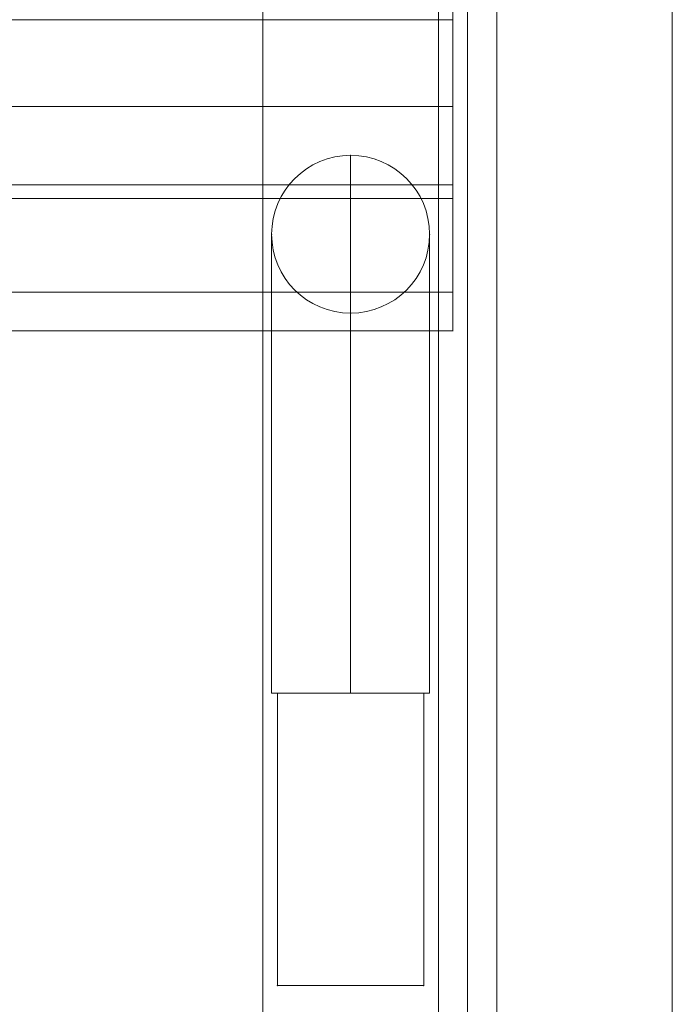
# Model space of a CAD drawing. Units: millimetres. Extents: x 408 to 25050, y -6258 to 3442.
# Drawn here: x 14197 to 14308, y -809 to -641 of the extents above; entities that cross this region are included whole.
import ezdxf

# ---------------------------------------------------------------- set-up
doc = ezdxf.new("R2010")
doc.units = ezdxf.units.MM
doc.header["$MEASUREMENT"] = 0
for name, color, linetype, lineweight in [('common_[ID]_28_[Material]_Unchanged_[Source]_Cell - Level 25', 7, 'Continuous', 0), ('Level 8', 7, 'Continuous', 0), ('panels - Level 25', 7, 'Continuous', 0), ('panels - Level 26', 7, 'Continuous', 0), ('slidesx - Level 25', 7, 'Continuous', 0)]:
    doc.layers.add(name, color=color, linetype=linetype, lineweight=lineweight)

# ---------------------------------------------------------------- blocks, each defined once
blk = doc.blocks.new('From Smart Solid_57')
at = {"layer": 'common_[ID]_28_[Material]_Unchanged_[Source]_Cell - Level 25', "color": 7, "linetype": 'Continuous', "lineweight": 13}
for p, q in [((0, -435), (0, 435)), ((0, 435), (0, -435))]:
    blk.add_line(p, q, dxfattribs=at)
blk = doc.blocks.new('From Smart Solid_60')
at = {"layer": 'common_[ID]_28_[Material]_Unchanged_[Source]_Cell - Level 25', "color": 7, "linetype": 'Continuous', "lineweight": 13}
for p, q in [((-2.5, -435), (-2.5, 435)), ((2.5, -435), (2.5, 435))]:
    blk.add_line(p, q, dxfattribs=at)
blk = doc.blocks.new('From Smart Solid_61')
at = {"layer": 'common_[ID]_28_[Material]_Unchanged_[Source]_Cell - Level 25', "color": 7, "linetype": 'Continuous', "lineweight": 13}
blk.add_line((-435, -435), (-435, 435), dxfattribs=at)
blk = doc.blocks.new('From Smart Solid_62')
at = {"layer": 'common_[ID]_28_[Material]_Unchanged_[Source]_Cell - Level 25', "color": 7, "linetype": 'Continuous', "lineweight": 13}
for p, q in [((-15, -435), (-15, 435)), ((15, 435), (15, -435))]:
    blk.add_line(p, q, dxfattribs=at)
blk = doc.blocks.new('common_3')
at = {"layer": 'common_[ID]_28_[Material]_Unchanged_[Source]_Cell - Level 25', "color": 7, "linetype": 'Continuous', "lineweight": 13}
for name, p in [('From Smart Solid_57', (14273.2475, -446.1275)), ('From Smart Solid_60', (14275.7475, -446.1275)), ('From Smart Solid_62', (14293.2475, -446.1275)), ('From Smart Solid_61', (14743.2475, -446.1275))]:
    blk.add_blockref(name, p, dxfattribs=at)
blk = doc.blocks.new('From Smart Solid_66')
at = {"layer": 'slidesx - Level 25', "color": 7, "linetype": 'Continuous', "lineweight": 0}
for p, q in [((1575.07, 222.44), (1575.07, -222.43)), ((1425.07, -194.21), (1575.07, -194.21)), ((1575.07, -209.03), (1575.07, -194.21)), ((1425.07, -209.03), (1575.07, -209.03)), ((1575.07, -209.03), (1575.07, -240.78)), ((1425.07, -222.43), (1575.07, -222.43)), ((1575.07, -222.43), (1575.07, -247.44)), ((1425.07, -224.8), (1575.07, -224.8)), ((1425.07, -240.78), (1575.07, -240.78)), ((1575.07, -247.41), (1575.07, -240.78)), ((1425.07, -247.41), (1575.07, -247.41)), ((1425.07, -247.43), (1575.07, -247.43)), ((1575.07, -247.43), (1575.07, -247.41))]:
    blk.add_line(p, q, dxfattribs=at)
blk = doc.blocks.new('slidesx')
at = {"layer": 'slidesx - Level 25', "color": 7, "linetype": 'Continuous', "lineweight": 0}
blk.add_open_spline([(14270.75, -668.76), (14270.75, -693.76), (14270.75, -693.74), (14270.75, -687.11), (14270.75, -655.36), (14270.75, -687.11), (14270.75, -655.36), (14270.75, -640.53), (14270.75, -610.96), (14270.75, -640.53), (14270.75, -610.96), (14270.75, -446.13), (14270.75, -281.25), (14270.75, -281.25), (14270.75, -251.76), (14270.75, -235.37), (14270.75, -203.65), (14270.75, -235.37), (14270.75, -203.65), (14270.75, -198.9), (14270.75, -223.89), (14270.75, -198.89), (14270.75, -223.89), (14270.75, -668.76)], degree=1, dxfattribs=at)
blk.add_blockref('From Smart Solid_66', (12695.68, -446.33), dxfattribs=at)
blk = doc.blocks.new('From Smart Solid_68')
at = {"layer": 'panels - Level 26', "color": 7, "linetype": 'Continuous', "lineweight": 13}
for p, q in [((-12.5, 25), (-12.5, -25)), ((12.5, 25), (-12.5, 25)), ((-12.5, 25), (-12.5, -25)), ((12.5, 25), (-12.5, 25)), ((12.5, -25), (12.5, 25)), ((12.5, -25), (12.5, 25)), ((-12.5, -25), (12.5, -25)), ((-12.5, -25), (12.5, -25))]:
    blk.add_line(p, q, dxfattribs=at)
for p in [(-12.5, 25), (12.5, 25), (-12.5, -25), (12.5, -25)]:
    blk.add_point(p, dxfattribs=at)
blk = doc.blocks.new('From Smart Solid_69')
at = {"layer": 'panels - Level 25', "color": 22, "linetype": 'Continuous', "lineweight": 0}
for p, q in [((-12.5, 25), (-12.5, -25)), ((-12.5, -25), (-12.5, 25)), ((12.5, 25), (-12.5, 25)), ((-12.5, 25), (12.5, 25)), ((12.5, -25), (12.5, 25)), ((12.5, 25), (12.5, -25)), ((-12.5, -25), (12.5, -25)), ((12.5, -25), (-12.5, -25))]:
    blk.add_line(p, q, dxfattribs=at)
for p in [(-12.5, 25), (12.5, 25), (-12.5, -25), (12.5, -25)]:
    blk.add_point(p, dxfattribs=at)
blk = doc.blocks.new('From Smart Solid_72')
at = {"layer": 'panels - Level 25', "color": 22, "linetype": 'Continuous', "lineweight": 0}
for p, q in [((-15, -430), (-15, 430)), ((-15, -430), (-15, 430)), ((15, -430), (15, 430)), ((15, -430), (15, 430))]:
    blk.add_line(p, q, dxfattribs=at)
blk = doc.blocks.new('From Smart Solid_76')
at = {"layer": 'panels - Level 25', "color": 22, "linetype": 'Continuous', "lineweight": 0}
for p, q in [((0, -46), (0, 46)), ((-13.5, -46), (-13.5, 32.5)), ((13.5, -46), (13.5, 32.5)), ((0, -46), (0, 19)), ((13.5, -46), (-13.5, -46))]:
    blk.add_line(p, q, dxfattribs=at)
blk.add_arc((0, 32.5), 13.5, 0, 360, dxfattribs=at)
blk.add_arc((0, 32.5), 13.5, 0, 360, dxfattribs=at)
for p in [(0, 46), (-13.5, 32.5), (13.5, 32.5), (0, 19)]:
    blk.add_point(p, dxfattribs=at)
blk = doc.blocks.new('panels')
at = {"layer": 'panels - Level 25', "color": 22, "linetype": 'Continuous', "lineweight": 0}
for name, p in [('From Smart Solid_72', (14253.2475, -446.1775)), ('From Smart Solid_76', (14253.2475, -709.7275)), ('From Smart Solid_69', (14253.2475, -780.7275))]:
    blk.add_blockref(name, p, dxfattribs=at)
at = {"layer": 'panels - Level 26', "color": 7, "linetype": 'Continuous', "lineweight": 13}
blk.add_blockref('From Smart Solid_68', (14253.2475, -780.7275), dxfattribs=at)

msp = doc.modelspace()

# ---------------------------------------------------------------- block references
at = {"layer": 'Level 8', "color": 7, "linetype": 'Continuous', "lineweight": 0}
for name in ['common_3', 'panels', 'slidesx']:
    msp.add_blockref(name, (0, 0), dxfattribs=at)

doc.saveas('drawing.dxf')
